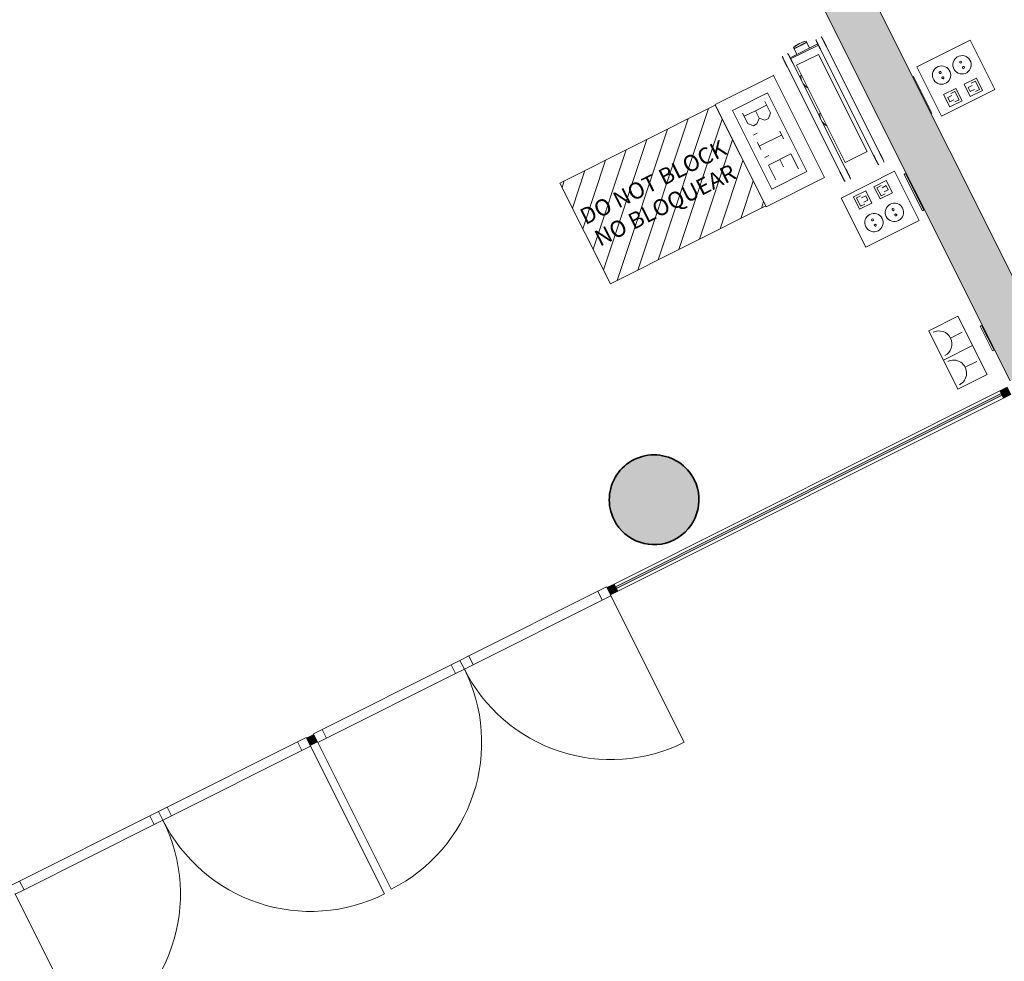
# Model space of a CAD drawing. Units: metres. Extents: x 427259 to 427477, y 4578249 to 4578410.
# Drawn here: x 427440 to 427446, y 4578369 to 4578374 of the extents above; entities that cross this region are included whole.
import ezdxf

# ---------------------------------------------------------------- set-up
doc = ezdxf.new("R2010")
doc.units = ezdxf.units.M
for name, color, linetype, lineweight in [('00-AUX FUST', 251, 'Continuous', 9), ('1-FUST', 4, 'Continuous', 9), ('1-MUR', 3, 'Continuous', 9), ('1-PILARS', 6, 'Continuous', 35), ('10-PCI', 10, 'Continuous', 9), ('4-TRA MURS', 252, 'Continuous', 9), ('4-TRA PILARS', 252, 'Continuous', 9), ('4-TRA ZONA INFLUENCIA', 11, 'Continuous', 9), ('5-SIMB MEP', 1, 'Continuous', 9), ('5-TXT', 1, 'Continuous', 9), ('6-ELEM ELECTR', 190, 'Continuous', 9)]:
    doc.layers.add(name, color=color, linetype=linetype, lineweight=lineweight)
doc.styles.add('Arial', font='arial.ttf', dxfattribs={"height": 0.1})
pattern_1 = [(45, (40.047, -46.01300000000001), (-0.07071067811865477, 0.07071067811865477), [])]

# ---------------------------------------------------------------- blocks, each defined once
blk = doc.blocks.new('CC3-EP-STR_rvt-1-DWG_Acc_ Este_P0_R700')
at = {"layer": '4-TRA PILARS'}
blk.add_hatch(color=256, dxfattribs=at).paths.add_polyline_path([(427443.6283462534, 4578371.07366644), (427443.6797475418, 4578371.099416836), (427443.7246717806, 4578371.135291453), (427443.7611555643, 4578371.179722399), (427443.787604377, 4578371.230767827), (427443.8028622788, 4578371.286196806), (427443.8062624257, 4578371.343586828), (427443.7976562147, 4578371.400429668), (427443.7774197793, 4578371.454241024), (427443.746437549, 4578371.502669081), (427443.7060635949, 4578371.543597302), (427443.658062453, 4578371.575236926), (427443.6045320038, 4578371.596205149), (427443.5478117841, 4578371.605585559), (427443.4903807407, 4578371.60296819), (427443.4347488852, 4578371.58846743), (427443.3833475964, 4578371.562717034), (427443.338423358, 4578371.526842416), (427443.301939574, 4578371.482411471), (427443.2754907612, 4578371.431366043), (427443.2602328595, 4578371.375937063), (427443.2568327129, 4578371.318547043), (427443.2654389234, 4578371.261704204), (427443.2856753592, 4578371.207892846), (427443.3166575897, 4578371.159464789), (427443.3570315434, 4578371.118536568), (427443.4050326853, 4578371.086896946), (427443.4585631348, 4578371.065928721), (427443.5152833542, 4578371.05654831), (427443.5727143979, 4578371.05916568)], flags=0)
at = {"layer": '1-PILARS'}
for radius, start, end in [(0.274999999903301, 26.60940004090066, 206.6094000626285), (0.2749999996920981, 206.6094000837502, 26.60940006202274)]:
    blk.add_arc((427443.5315475691, 4578371.331066935), radius, start, end, dxfattribs=at)
blk = doc.blocks.new('FX-FIRE-EXTI-UNDF-BIE_Extintor_Alarma_Electroiman - FX-FIRE-EXTI-UNDF-BIE_Extintor_Alarma_Electroiman-V112-DWG_Acc_ Este_P0_R700')
at = {"layer": '10-PCI'}
for p, q in [((0.3600000003620982, 0.1549999980032444), (-0.359999999794364, 0.1549999985709787)), ((-0.3999999996453524, 0.1151595893830061), (-0.3999999996453524, -0.07519777931123972)), ((-0.3924999998152256, -0.07503441491872073), (-0.3924999998152256, 0.1152643942594528)), ((-0.359999999794364, 0.1149999987199903), (0.3600000000782311, 0.114999998152256)), ((-0.3411723994642497, 0.09004446801692248), (-0.3411723994642497, -0.05995553199201822)), ((0.3253894641950726, 0.09004446744918823), (-0.3411723994642497, 0.09004446801692248)), ((0.3253894641950726, -0.05995553199201822), (0.3253894641950726, 0.09004446744918823)), ((-0.440000000064075, 0.05809446735531092), (-0.4480000000342727, 0.05809446735531092)), ((-0.440000000064075, -0.02800553189814091), (-0.440000000064075, 0.05809446735531092)), ((-0.4399999997802079, 0.05659446750283242), (-0.4374999996475876, 0.05659446807056666)), ((-0.3999999996453524, 0.05809446735531092), (-0.4374999999314547, 0.05809446792304516)), ((-0.4374999999314547, 0.05809446792304516), (-0.4374999999314547, -0.02800553189814091)), ((-0.4480000000342727, -0.02800553189814091), (-0.440000000064075, -0.02800553189814091)), ((-0.4374999999314547, -0.0265055320456624), (-0.440000000064075, -0.0265055320456624)), ((-0.4374999999314547, -0.02800553189814091), (-0.3999999999292195, -0.02800553246587515)), ((-0.3411723994642497, -0.05995553199201822), (0.3253894641950726, -0.05995553199201822)), ((-0.3999999996453524, -0.1150000015586615), (-0.359999999794364, -0.1150000009909272)), ((-0.359999999794364, -0.07500000113993883), (-0.3924999998152256, -0.07500000170767308)), ((0.3600000000782311, -0.07500000170767308), (-0.359999999794364, -0.07500000113993883)), ((-0.359999999794364, -0.1150000009909272), (0.3600000000782311, -0.1150000015586615)), ((0.3999999999292195, -0.07500000170767308), (0.3600000000782311, -0.07500000170767308)), ((0.3600000000782311, -0.1150000015586615), (0.3999999999292195, -0.1150000015586615))]:
    blk.add_line(p, q, dxfattribs=at)
at = {"layer": '10-PCI', "flags": 128}
for points in [[(-0.359999999794364, 0.1549999985709787), (-0.362399359665066, 0.1549999985709787), (-0.3647948813684285, 0.1549999985709787), (-0.3671827321305871, 0.1549999980032444), (-0.3695590922355652, 0.1549999985709787), (-0.3719201598510146, 0.1549999985709787), (-0.3742621572732925, 0.1549999985709787), (-0.3765813385918736, 0.1549999985709787), (-0.3788739930957556, 0.1549999985709787), (-0.3811364537894726, 0.1549999991387129), (-0.3833651002317667, 0.1549999985709787), (-0.3855563676193356, 0.1549999985709787), (-0.3877067504771054, 0.1549999985709787), (-0.3898128080517054, 0.1549999985709787), (-0.3918711716920137, 0.1549999985709787), (-0.3938785479716957, 0.1549999985709787), (-0.3958317263536155, 0.1549999985709787), (-0.3977275811769068, 0.1549999985709787), (-0.3995630798891187, 0.1549999985709787), (-0.4013352867364884, 0.1549999991387129), (-0.4030413650348783, 0.1549999985709787), (-0.4046785871051252, 0.1549999991387129), (-0.4062443325698376, 0.1549999985709787), (-0.4077360968694091, 0.1549999985709787), (-0.4091514938168228, 0.1549999985709787), (-0.4104882590040565, 0.1549999991387129), (-0.4117442537762225, 0.1549999985709787), (-0.412917468354106, 0.1549999991387129), (-0.4140060260921717, 0.1549999991387129), (-0.4150081866011024, 0.1549999991387129), (-0.4159223448961973, 0.1549999991387129), (-0.4167470399133861, 0.1549999985709787), (-0.4174809513866902, 0.1549999985709787), (-0.4181229058094323, 0.1549999985709787), (-0.4186718758665026, 0.1549999985709787), (-0.4191269838407636, 0.1549999985709787), (-0.4194875004775823, 0.1549999985709787), (-0.4197528503783047, 0.1549999985709787), (-0.4199226083099842, 0.1549999985709787), (-0.4199965026117862, 0.1549999985709787), (-0.4199999995708466, 0.1549999985709787)], [(0.4200000001385808, 0.1549999991387129), (0.4199520064406097, 0.1549999985709787), (0.4198081028424204, 0.1549999985709787), (0.4195685184247792, 0.1549999985709787), (0.4192336369760335, 0.1549999985709787), (0.4188039947211742, 0.1549999980032444), (0.4182802789025009, 0.1549999985709787), (0.4176633266441524, 0.1549999985709787), (0.416954125519842, 0.1549999985709787), (0.4161538095787168, 0.1549999991387129), (0.4152636599130929, 0.1549999991387129), (0.4142851001165808, 0.1549999985709787), (0.4132196954324842, 0.1549999985709787), (0.4120691510505974, 0.1549999985709787), (0.4108353067137301, 0.1549999985709787), (0.4095201375693083, 0.1549999985709787), (0.4081257459372282, 0.1549999985709787), (0.4066543635807932, 0.1549999985709787), (0.4051083440423012, 0.1549999985709787), (0.4034901606559754, 0.1549999985709787), (0.4018024028576911, 0.1549999985709787), (0.4000477696560323, 0.1549999985709787), (0.3982290690645576, 0.1549999985709787), (0.3963492095857859, 0.1549999991387129), (0.3944111996434629, 0.1549999985709787), (0.3924181384988129, 0.1549999991387129), (0.3903732156828046, 0.1549999985709787), (0.3882797019124031, 0.1549999991387129), (0.3861409471035004, 0.1549999991387129), (0.3839603721387684, 0.1549999985709787), (0.3817414657451212, 0.1549999985709787), (0.3794877773970366, 0.1549999980032444), (0.377202912774682, 0.1549999980032444), (0.3748905272349715, 0.1549999985709787), (0.3725543201342225, 0.1549999991387129), (0.3701980288669467, 0.1549999985709787), (0.3678254226207733, 0.1549999985709787), (0.3654402975507081, 0.1549999985709787), (0.363046469398588, 0.1549999985709787), (0.3606477675318718, 0.1549999991387129), (0.3600000003620982, 0.1549999980032444)], [(-0.4199999998547137, 0.114999998152256), (-0.4199520061567426, 0.114999998152256), (-0.4198081022746861, 0.114999998152256), (-0.419568517857045, 0.114999998152256), (-0.4192336369760335, 0.114999998152256), (-0.4188039944373071, 0.1149999987199903), (-0.4182802786186338, 0.1149999987199903), (-0.4176633263602853, 0.114999998152256), (-0.4169541249521077, 0.114999998152256), (-0.4161538092948496, 0.114999998152256), (-0.4152636596292257, 0.1149999975845218), (-0.4142850995488465, 0.1149999987199903), (-0.4132196951486171, 0.114999998152256), (-0.4120691507667303, 0.1149999987199903), (-0.410835306429863, 0.1149999987199903), (-0.4095201370015741, 0.1149999987199903), (-0.408125745369494, 0.1149999987199903), (-0.4066543630130589, 0.1149999987199903), (-0.4051083437584341, 0.1149999987199903), (-0.4034901606559754, 0.114999998152256), (-0.4018024022899568, 0.1149999987199903), (-0.4000477693721652, 0.114999998152256), (-0.3982290684968233, 0.114999998152256), (-0.3963492090180517, 0.114999998152256), (-0.3944111990757287, 0.114999998152256), (-0.3924181379310787, 0.114999998152256), (-0.3903732153989375, 0.1149999987199903), (-0.388279701628536, 0.114999998152256), (-0.3861409468196333, 0.114999998152256), (-0.3839603718549013, 0.114999998152256), (-0.381741465177387, 0.1149999987199903), (-0.3794877771131694, 0.1149999987199903), (-0.3772029124908149, 0.1149999987199903), (-0.3748905269511044, 0.114999998152256), (-0.3725543195664883, 0.1149999987199903), (-0.3701980282992125, 0.114999998152256), (-0.3678254223369062, 0.1149999987199903), (-0.3654402969829738, 0.114999998152256), (-0.3630464691147208, 0.114999998152256), (-0.3606477669641376, 0.114999998152256), (-0.359999999794364, 0.1149999987199903)], [(0.3600000000782311, 0.114999998152256), (0.3623993602328003, 0.1149999987199903), (0.3647948819361627, 0.114999998152256), (0.3671827324144543, 0.1149999987199903), (0.3695590925194323, 0.1149999987199903), (0.3719201601348818, 0.114999998152256), (0.3742621578410268, 0.114999998152256), (0.3765813391596079, 0.114999998152256), (0.3788739936634898, 0.114999998152256), (0.3811364543572068, 0.114999998152256), (0.383365100799501, 0.114999998152256), (0.3855563679032028, 0.114999998152256), (0.3877067507609725, 0.114999998152256), (0.3898128086194396, 0.114999998152256), (0.391871172259748, 0.114999998152256), (0.3938785485394299, 0.114999998152256), (0.3958317266374827, 0.114999998152256), (0.3977275817446411, 0.1149999987199903), (0.399563080456853, 0.1149999987199903), (0.4013352870203555, 0.1149999975845218), (0.4030413656026125, 0.114999998152256), (0.4046785873889923, 0.114999998152256), (0.4062443328537047, 0.114999998152256), (0.4077360974371433, 0.114999998152256), (0.409151494384557, 0.1149999987199903), (0.4104882592879236, 0.1149999975845218), (0.4117442537762225, 0.114999998152256), (0.4129174686379731, 0.114999998152256), (0.4140060266599059, 0.114999998152256), (0.4150081868849695, 0.114999998152256), (0.4159223451800644, 0.114999998152256), (0.4167470404811204, 0.1149999987199903), (0.4174809519544244, 0.1149999987199903), (0.4181229063771665, 0.114999998152256), (0.4186718764342368, 0.114999998152256), (0.4191269841246307, 0.114999998152256), (0.4194875010453165, 0.1149999987199903), (0.4197528506621719, 0.1149999987199903), (0.4199226085938513, 0.114999998152256), (0.4199965031795204, 0.1149999987199903), (0.4200000001385808, 0.114999998152256)], [(-0.2218933707341552, -0.0749798465743661), (-0.2189364101104438, -0.07447468800097705), (-0.2160020157873631, -0.07385168596655131), (-0.2130948823593557, -0.07311183854788542), (-0.2102196601375937, -0.07225632890313864), (-0.2073809489049017, -0.0712865247040987), (-0.2045832905352116, -0.0702039775684476), (-0.2018311604775488, -0.06901042078882456), (-0.1991289606593549, -0.06770776308774948), (-0.1964810155123472, -0.06629808804988861), (-0.193891559766233, -0.06478365014791489), (-0.1913647370293736, -0.06316687303930521), (-0.1889045890018344, -0.06145034445673227), (-0.1869350070744753, -0.05995553199201822)], [(0.03810662943273783, -0.0749798465743661), (0.04106358977258206, -0.07447468800097705), (0.04399798466339708, -0.07385168653428555), (0.0469051175236702, -0.07311183854788542), (0.04978033974543214, -0.07225632776767016), (0.05261905097812414, -0.07128652413636447), (0.05541670934781433, -0.07020397813618183), (0.05816883997321129, -0.0690104213565588), (0.06087103893980384, -0.06770776308774948), (0.0635189846545458, -0.06629808748215438), (0.0661084398329258, -0.06478365014791489), (0.06863526285365225, -0.06316687303930521), (0.07109541088119149, -0.06145034445673227), (0.07306499309241772, -0.05995553199201822)], [(-0.359999999794364, -0.07500000113993883), (-0.362399359665066, -0.07500000170767308), (-0.3647948813684285, -0.07500000113993883), (-0.3671827321305871, -0.07500000170767308), (-0.3695590922355652, -0.07500000170767308), (-0.3719201598510146, -0.07500000113993883), (-0.3742621572732925, -0.07500000170767308), (-0.3765813385918736, -0.07500000113993883), (-0.3788739933796227, -0.07500000170767308), (-0.3811364537894726, -0.07500000170767308), (-0.3833651002317667, -0.07500000170767308), (-0.3855563673354686, -0.07500000170767308), (-0.3877067501932383, -0.07500000113993883), (-0.3898128080517054, -0.07500000170767308), (-0.3918711716920137, -0.07500000170767308), (-0.3938785482555628, -0.07500000170767308), (-0.3958317260697484, -0.07500000113993883), (-0.3977275811769068, -0.07500000227540732), (-0.3995630801729858, -0.07500000113993883), (-0.4013352864526212, -0.07500000113993883), (-0.4030413653187454, -0.07500000170767308), (-0.4046785868212581, -0.07500000170767308), (-0.4062443322859705, -0.07500000170767308), (-0.4077360968694091, -0.07500000170767308), (-0.4091514938168228, -0.07500000170767308), (-0.4104882587201893, -0.07500000113993883), (-0.4117442534923554, -0.07500000113993883), (-0.4129174680702388, -0.07500000113993883), (-0.4140060263760388, -0.07500000170767308), (-0.4150081863172352, -0.07500000170767308), (-0.4159223446123302, -0.07500000170767308), (-0.4167470399133861, -0.07500000170767308), (-0.4174809513866902, -0.07500000170767308), (-0.4181229058094323, -0.07500000113993883), (-0.4186718758665026, -0.07500000113993883), (-0.4191269835568965, -0.07500000170767308), (-0.4194875007614494, -0.07500000227540732), (-0.4197528500944376, -0.07500000170767308), (-0.4199226083099842, -0.07500000170767308), (-0.4199965028956533, -0.07500000227540732), (-0.4199999995708466, -0.07500000170767308)], [(-0.4199999995708466, -0.1150000009909272), (-0.4199520058728755, -0.1150000015586615), (-0.4198081022746861, -0.1150000015586615), (-0.419568517857045, -0.1150000009909272), (-0.4192336366921663, -0.1150000009909272), (-0.41880399415344, -0.1150000009909272), (-0.4182802783347667, -0.1150000015586615), (-0.4176633260764182, -0.1150000015586615), (-0.4169541249521077, -0.1150000015586615), (-0.4161538090109825, -0.1150000015586615), (-0.4152636593453586, -0.1150000015586615), (-0.4142850995488465, -0.1150000015586615), (-0.4132196951486171, -0.1150000015586615), (-0.4120691504828632, -0.1150000009909272), (-0.410835306429863, -0.1150000015586615), (-0.4095201370015741, -0.1150000015586615), (-0.408125745369494, -0.1150000009909272), (-0.4066543630130589, -0.1150000009909272), (-0.405108343474567, -0.1150000009909272), (-0.4034901603721082, -0.1150000015586615), (-0.4018024022899568, -0.1150000009909272), (-0.4000477693721652, -0.1150000015586615), (-0.3982290684968233, -0.1150000015586615), (-0.3963492090180517, -0.1150000015586615), (-0.3944111990757287, -0.1150000015586615), (-0.3924181379310787, -0.1150000015586615), (-0.3903732153989375, -0.1150000015586615), (-0.388279701628536, -0.1150000015586615), (-0.3861409465357661, -0.1150000015586615), (-0.3839603718549013, -0.1150000009909272), (-0.381741465177387, -0.1150000009909272), (-0.3794877768293023, -0.1150000009909272), (-0.3772029122069478, -0.1150000009909272), (-0.3748905269511044, -0.1150000015586615), (-0.3725543195664883, -0.1150000009909272), (-0.3701980282992125, -0.1150000009909272), (-0.3678254220530391, -0.1150000015586615), (-0.3654402969829738, -0.1150000015586615), (-0.3630464688308537, -0.1150000009909272), (-0.3606477669641376, -0.1150000009909272), (-0.359999999794364, -0.1150000009909272)], [(-0.2784786846578121, -0.06048323529213667), (-0.2760561720170081, -0.06225248140543699), (-0.2735648460119963, -0.06392343796044589), (-0.271008692137152, -0.06549343092888595), (-0.2683918003499508, -0.06695994922220708), (-0.2657183565549552, -0.06832064696252346), (-0.2629926377780736, -0.06957334688901902), (-0.2602190045021475, -0.07071604489982128), (-0.2574018944218755, -0.07174691402614117), (-0.2545458139277995, -0.07266430329680443), (-0.2516553318612277, -0.07346674625426532), (-0.2487350727014244, -0.07415295925140382), (-0.2457897091850638, -0.07472184315472842), (-0.2439591188192368, -0.07500000170767308)], [(-0.01847868477478623, -0.06048323585987091), (-0.01605617185011506, -0.06225248197317124), (-0.01356484612897038, -0.06392343739271164), (-0.01100869225412607, -0.06549343092888595), (-0.008391800466924906, -0.06695994922220708), (-0.005718356388062239, -0.06832064753025771), (-0.002992637611180544, -0.06957334688901902), (-0.0002190049029886723, -0.07071604546755553), (0.002598105461150408, -0.07174691402614117), (0.005454186239093542, -0.07266430329680443), (0.008344668021798134, -0.07346674682199955), (0.0112649268977344, -0.07415295925140382), (0.01421029126569629, -0.07472184372246266), (0.01604088134765625, -0.07500000170767308)], [(0.4200000004224479, -0.07500000170767308), (0.4199520067244769, -0.07500000113993883), (0.4198081025585532, -0.07500000170767308), (0.4195685184247792, -0.07500000170767308), (0.4192336369760335, -0.07500000170767308), (0.4188039950050414, -0.07500000170767308), (0.4182802789025009, -0.07500000227540732), (0.4176633269280196, -0.07500000113993883), (0.416954125519842, -0.07500000170767308), (0.4161538098625839, -0.07500000170767308), (0.4152636599130929, -0.07500000113993883), (0.4142851001165808, -0.07500000227540732), (0.4132196957163513, -0.07500000170767308), (0.4120691510505974, -0.07500000170767308), (0.4108353069975972, -0.07500000170767308), (0.4095201372854412, -0.07500000170767308), (0.4081257456533611, -0.07500000227540732), (0.4066543635807932, -0.07500000170767308), (0.4051083443261683, -0.07500000170767308), (0.4034901609398425, -0.07500000113993883), (0.4018024025738239, -0.07500000170767308), (0.4000477699398995, -0.07500000113993883), (0.3982290687806905, -0.07500000113993883), (0.3963492095857859, -0.07500000170767308), (0.3944111993595958, -0.07500000170767308), (0.3924181384988129, -0.07500000170767308), (0.3903732159666717, -0.07500000170767308), (0.3882797021962702, -0.07500000170767308), (0.3861409471035004, -0.07500000170767308), (0.3839603721387684, -0.07500000170767308), (0.3817414657451212, -0.07500000170767308), (0.3794877773970366, -0.07500000170767308), (0.3772029130585492, -0.07500000227540732), (0.3748905272349715, -0.07500000170767308), (0.3725543201342225, -0.07500000170767308), (0.3701980288669467, -0.07500000170767308), (0.3678254229046404, -0.07500000113993883), (0.3654402975507081, -0.07500000113993883), (0.3630464696824551, -0.07500000170767308), (0.3606477672480047, -0.07500000170767308), (0.3600000000782311, -0.07500000170767308)], [(0.3600000000782311, -0.1150000015586615), (0.3623993602328003, -0.1150000009909272), (0.3647948819361627, -0.1150000015586615), (0.3671827324144543, -0.1150000009909272), (0.3695590925194323, -0.1150000009909272), (0.3719201601348818, -0.1150000015586615), (0.3742621578410268, -0.1150000015586615), (0.3765813391596079, -0.1150000015586615), (0.3788739936634898, -0.1150000015586615), (0.3811364543572068, -0.1150000015586615), (0.3833651005156338, -0.1150000009909272), (0.3855563681870699, -0.1150000009909272), (0.3877067510448396, -0.1150000015586615), (0.3898128086194396, -0.1150000015586615), (0.391871172259748, -0.1150000015586615), (0.3938785485394299, -0.1150000009909272), (0.3958317266374827, -0.1150000015586615), (0.3977275817446411, -0.1150000015586615), (0.399563080456853, -0.1150000015586615), (0.4013352870203555, -0.1150000009909272), (0.4030413656026125, -0.1150000015586615), (0.4046785876728595, -0.1150000021263957), (0.4062443328537047, -0.1150000015586615), (0.4077360974371433, -0.1150000015586615), (0.409151494384557, -0.1150000009909272), (0.4104882595717907, -0.1150000009909272), (0.4117442540600896, -0.1150000015586615), (0.4129174686379731, -0.1150000015586615), (0.4140060266599059, -0.1150000015586615), (0.4150081868849695, -0.1150000015586615), (0.4159223454639316, -0.1150000009909272), (0.4167470401972532, -0.1150000009909272), (0.4174809516705573, -0.1150000015586615), (0.4181229063771665, -0.1150000015586615), (0.4186718764342368, -0.1150000009909272), (0.4191269844084978, -0.1150000015586615), (0.4194875010453165, -0.1150000015586615), (0.4197528506621719, -0.1150000009909272), (0.4199226088777185, -0.1150000009909272), (0.4199965031795204, -0.1150000015586615), (0.4200000001385808, -0.1150000009909272)]]:
    blk.add_lwpolyline(points, dxfattribs=at)
at = {"layer": '10-PCI'}
blk.add_arc((-0.23464970908463, 0.01504446801245213), 0.2176502909522072, 171.2659003795918, 180.000000293235, dxfattribs=at)
for centre, major_axis, ratio, start_param, end_param in [((-0.4199999998547137, 0.1349999980777502), (0.002610522824975395, 0.01982889786829206), 0.9999999799275635, 0.04328987231438897, 0.6544984285083871), ((0.4200000001385808, 0.1349999986454845), (-0.0198628859914353, 0.002337900353342318), 0.9999999682626922, 4.305953066918551, 5.058873666899164), ((-0.4199999998547137, 0.1349999980777502), (-0.01776332062253072, 0.009190454529992181), 0.9999999682626908, 1.524655265253891, 2.200487279472157), ((0.4200000001385808, 0.1349999986454845), (-0.01217522879300927, 0.01586706709670727), 0.9999999799275624, 2.333990815457073, 3.01069296153754), ((-0.23464970908463, 0.01504446801245213), (0.168436181564983, 0.1378437593057223), 0.99999999739153, 2.256640837452772, 2.654855462198547), ((-0.23464970908463, 0.01504446801245213), (0.1339446463347639, 0.1715531433489914), 0.9999999946225014, 2.23370515965611, 2.386143952614268), ((-0.4200000001385808, -0.09500000163316727), (0.01931851738995338, 0.0051763795176497), 0.9999999858066448, 1.221387253870107, 1.832595780832176), ((-0.4200000001385808, -0.09500000163316727), (0.01994209023795463, 0.001520862651763987), 0.9999999858066435, 4.112673605190354, 4.788505593814991), ((0.4199999998547137, -0.09500000106543303), (-0.01923191564122662, 0.005489394600432568), 0.9999999397826925, 4.46682840026082, 5.219748967938243), ((0.4199999998547137, -0.09500000106543303), (-0.005176381331147926, 0.01931851751147607), 0.9999999432265797, 2.726689877859172, 3.403392049746402)]:
    blk.add_ellipse(centre, major_axis=major_axis, ratio=ratio, start_param=start_param, end_param=end_param, dxfattribs=at)
blk = doc.blocks.new('EI-ELEC-EQPM-UNDF-TomasFuerzaDatos - IE20FUE_TomaMonofasica_2F_Pared-V107-DWG_Acc_ Este_P0_R700')
at = {"layer": '6-ELEM ELECTR'}
for p, q in [((0.08499999996721745, 0.004999998562037945), (-0.08499999968335033, 0.004999997994303704)), ((-0.08499999968335033, 0.004999997994303704), (-0.08499999968335033, -0.005000001400709152)), ((0.08499999996721745, -0.005000000832974911), (0.08499999996721745, 0.004999998562037945)), ((-0.08499999968335033, -0.005000001400709152), (0.08499999996721745, -0.005000000832974911))]:
    blk.add_line(p, q, dxfattribs=at)
blk = doc.blocks.new('EI-ELEC-EQPM-UNDF-TomasFuerzaDatos - IE20FUE_Puesto_2F_2D_Pared-V124-DWG_Acc_ Este_P0_R700')
at = {"layer": '6-ELEM ELECTR'}
for p, q in [((0.125000000102073, 0.004999997994303704), (-0.1249999995343387, 0.004999998562037945)), ((-0.1249999995343387, 0.004999998562037945), (-0.1249999998182058, -0.005000000832974911)), ((0.125000000102073, -0.005000001400709152), (0.125000000102073, 0.004999997994303704)), ((-0.1249999998182058, -0.005000000832974911), (0.125000000102073, -0.005000001400709152))]:
    blk.add_line(p, q, dxfattribs=at)
blk = doc.blocks.new('EI-ELEC-EQPM-UNDF-TomasFuerzaDatos - IE20FUE_Puesto_2F_2D_Pared-V127-DWG_Acc_ Este_P0_R700')
at = {"layer": '6-ELEM ELECTR'}
for p, q in [((-0.1249999995343387, 0.001236267426609993), (-0.1249999998182058, -0.005000000832974911)), ((0.125000000102073, -0.005000001400709152), (0.125000000102073, 0.001236267426609993)), ((-0.1249999998182058, -0.005000000832974911), (0.125000000102073, -0.005000001400709152))]:
    blk.add_line(p, q, dxfattribs=at)
blk = doc.blocks.new('FA-FIRE-EXTI-UNDF-ZonaInfluenciaBIEs_Virtual - FA-FIRE-EXTI-UNDF-ZonaInfluenciaBIEs_Virtual-5060060-DWG_Acc_ Este_P0_R700')
at = {"layer": '4-TRA ZONA INFLUENCIA'}
h = blk.add_hatch(dxfattribs=at)
h.set_pattern_fill('FP_39', color=256, style=0, pattern_type=2)
h.set_pattern_definition(pattern_1)
h.paths.add_polyline_path([(-0.5328521163024008, -0.3454779716178775), (0.5328521163024008, -0.3454779716178775), (0.5328521168701351, 0.3454779687792063), (-0.5328521163024008, 0.3454779687792063)], flags=0)
h = blk.add_hatch(dxfattribs=at)
h.set_pattern_fill('FP_39', color=256, style=0, pattern_type=2)
h.set_pattern_definition(pattern_1)
h.paths.add_polyline_path([(-0.5328521163024008, -0.3454779716178775), (0.5328521163024008, -0.3454779716178775), (0.5328521168701351, 0.3454779687792063), (-0.5328521163024008, 0.3454779687792063)], flags=0)
for p, q in [((0.5328521168701351, 0.3454779687792063), (-0.5328521163024008, 0.3454779687792063)), ((-0.5328521163024008, 0.3454779687792063), (-0.5328521163024008, -0.3454779716178775)), ((0.5328521163024008, -0.3454779716178775), (0.5328521168701351, 0.3454779687792063)), ((-0.5328521163024008, -0.3454779716178775), (0.5328521163024008, -0.3454779716178775))]:
    blk.add_line(p, q, dxfattribs=at)
blk = doc.blocks.new('CC3-EP-MEP_rvt-1-DWG_Acc_ Este_P0_R700')
at = {"layer": '5-SIMB MEP'}
for p, q in [((427445.4702753128, 4578374.147889641), (427445.1433833578, 4578373.984127265)), ((427445.4702753128, 4578374.147889641), (427445.1433833662, 4578373.984127269)), ((427445.6214405838, 4578373.846143229), (427445.4702753128, 4578374.147889641)), ((427445.6214405792, 4578373.846143227), (427445.4702753128, 4578374.147889641)), ((427445.1433833578, 4578373.984127265), (427445.2945486288, 4578373.682380854)), ((427445.1433833662, 4578373.984127269), (427445.2945486318, 4578373.682380857)), ((427443.9052869821, 4578373.75324362), (427444.2629192881, 4578373.932405931)), ((427444.2629192881, 4578373.932405931), (427444.5764533321, 4578373.306549395)), ((427445.5081883175, 4578373.9152326), (427445.4327517148, 4578373.877441283)), ((427445.5459796341, 4578373.839795996), (427445.5081883175, 4578373.9152326)), ((427445.3070240426, 4578373.814455756), (427445.3824606454, 4578373.852247073)), ((427445.3824606454, 4578373.852247073), (427445.4202519623, 4578373.776810469)), ((427445.4327517148, 4578373.877441283), (427445.4705430313, 4578373.80200468)), ((427445.4579215869, 4578373.858594302), (427445.4830671218, 4578373.871191408)), ((427445.4705186923, 4578373.833448767), (427445.4579215869, 4578373.858594302)), ((427445.4767685688, 4578373.883764175), (427445.5019141035, 4578373.89636128)), ((427445.5019141035, 4578373.89636128), (427445.5271083139, 4578373.846070212)), ((427444.0126459056, 4578373.71754962), (427444.2272252892, 4578373.825047007)), ((427444.2272252892, 4578373.825047007), (427444.469094409, 4578373.342243394)), ((427445.2945486288, 4578373.682380854), (427445.6214405838, 4578373.846143229)), ((427445.2945486318, 4578373.682380857), (427445.6214405792, 4578373.846143227)), ((427445.3448153588, 4578373.739019154), (427445.3070240426, 4578373.814455756)), ((427445.3321939151, 4578373.795608774), (427445.3573394495, 4578373.80820588)), ((427445.344791021, 4578373.770463239), (427445.3321939151, 4578373.795608774)), ((427445.3510408967, 4578373.820778647), (427445.3761864312, 4578373.833375753)), ((427445.3761864312, 4578373.833375753), (427445.4013806424, 4578373.783084683)), ((427445.4956642272, 4578373.846045872), (427445.4705186923, 4578373.833448767)), ((427445.4705430313, 4578373.80200468), (427445.5459796341, 4578373.839795996)), ((427445.5271083139, 4578373.846070212), (427445.5019627798, 4578373.833473105)), ((427444.2188210265, 4578373.127387084), (427443.9052869821, 4578373.75324362)), ((427444.1528521763, 4578373.715790345), (427444.2213864265, 4578373.750123805)), ((427444.2103867672, 4578373.77208062), (427444.2447607028, 4578373.703465575)), ((427445.3699365552, 4578373.783060345), (427445.344791021, 4578373.770463239)), ((427445.4202519623, 4578373.776810469), (427445.3448153588, 4578373.739019154)), ((427445.4013806424, 4578373.783084683), (427445.3762351079, 4578373.770487578)), ((427444.2545150256, 4578373.234746007), (427444.0126459056, 4578373.71754962)), ((427444.0746124306, 4578373.700628621), (427444.1062364511, 4578373.637502781)), ((427444.1528521763, 4578373.715790345), (427444.0842371323, 4578373.68141641)), ((427444.1762264523, 4578373.669132115), (427444.1528521763, 4578373.715790345)), ((427444.1622530368, 4578373.634470552), (427444.176284925, 4578373.668530324)), ((427444.2111820712, 4578373.657510297), (427444.1762264523, 4578373.669132115)), ((427444.2331388851, 4578373.668509957), (427444.2111820712, 4578373.657510297)), ((427444.2447607028, 4578373.703465575), (427444.2331388851, 4578373.668509957)), ((427444.1062364511, 4578373.637502781), (427444.1402962226, 4578373.623470894)), ((427444.1402962226, 4578373.623470894), (427444.1622530368, 4578373.634470552)), ((427444.1420630495, 4578373.565988025), (427444.1640198636, 4578373.576987684)), ((427444.3134883359, 4578373.566275884), (427444.1763390419, 4578373.497568489)), ((427444.3018011979, 4578373.589605), (427444.3251754742, 4578373.54294677)), ((427444.1646519037, 4578373.520897604), (427444.1866512226, 4578373.476983976)), ((427444.2107129776, 4578373.428953445), (427444.2354143932, 4578373.441328062)), ((427444.3708664801, 4578373.450910338), (427444.2336363926, 4578373.382162467)), ((427444.416240075, 4578373.36033848), (427444.3708664801, 4578373.450910338)), ((427444.2336363926, 4578373.382162467), (427444.2790099875, 4578373.291590609)), ((427444.3247167701, 4578373.37165786), (427444.3022375466, 4578373.416529445)), ((427444.5764533321, 4578373.306549395), (427444.2188210265, 4578373.127387084)), ((427444.469094409, 4578373.342243394), (427444.2545150256, 4578373.234746007)), ((427445.0053314501, 4578373.344326561), (427444.6784394951, 4578373.180564187)), ((427445.0053314468, 4578373.34432656), (427444.6784394995, 4578373.180564189)), ((427445.1564967202, 4578373.042580152), (427445.0053314501, 4578373.344326561)), ((427445.1564967124, 4578373.042580147), (427445.0053314468, 4578373.34432656)), ((427444.8796281166, 4578373.249896947), (427444.9550647195, 4578373.287688263)), ((427444.9174194327, 4578373.174460344), (427444.8796281166, 4578373.249896947)), ((427444.8984994362, 4578373.243622733), (427444.9236449706, 4578373.256219839)), ((427444.9299435234, 4578373.243647071), (427444.9550890579, 4578373.256244176)), ((427444.9550647195, 4578373.287688263), (427444.9928560362, 4578373.21225166)), ((427444.9550890579, 4578373.256244176), (427444.9676861633, 4578373.231098642)), ((427444.8293370475, 4578373.224702736), (427444.7539004442, 4578373.186911419)), ((427444.7539004442, 4578373.186911419), (427444.7916917612, 4578373.111474816)), ((427444.7727717642, 4578373.180637205), (427444.7979172986, 4578373.19323431)), ((427444.8042158516, 4578373.180661543), (427444.8293613862, 4578373.193258649)), ((427444.8671283638, 4578373.149266134), (427444.8293370475, 4578373.224702736)), ((427444.8293613862, 4578373.193258649), (427444.8419584914, 4578373.168113114)), ((427444.9236936477, 4578373.193331663), (427444.8984994362, 4578373.243622733)), ((427444.9928560362, 4578373.21225166), (427444.9174194327, 4578373.174460344)), ((427444.9488391819, 4578373.20592877), (427444.9236936477, 4578373.193331663)), ((427444.9676861633, 4578373.231098642), (427444.9425406289, 4578373.218501537)), ((427444.6784394951, 4578373.180564187), (427444.8296047655, 4578372.878817775)), ((427444.6784394995, 4578373.180564189), (427444.8296047655, 4578372.878817775)), ((427444.7979659751, 4578373.130346137), (427444.7727717642, 4578373.180637205)), ((427444.7916917612, 4578373.111474816), (427444.8671283638, 4578373.149266134)), ((427444.8231115095, 4578373.142943243), (427444.7979659751, 4578373.130346137)), ((427444.8419584914, 4578373.168113114), (427444.8168129571, 4578373.155516009)), ((427444.8296047655, 4578372.878817775), (427445.1564967202, 4578373.042580152)), ((427444.8296047655, 4578372.878817775), (427445.1564967124, 4578373.042580147)), ((427445.3945346633, 4578372.455793453), (427445.2157185104, 4578372.366212297)), ((427445.2157185104, 4578372.366212297), (427445.3945346633, 4578372.455793453)), ((427445.5736969744, 4578372.098161147), (427445.3945346633, 4578372.455793453)), ((427445.2157185104, 4578372.366212297), (427445.3948808213, 4578372.008579991)), ((427445.4214436256, 4578372.357427261), (427445.3499171644, 4578372.321594799)), ((427445.3052996655, 4578372.187396144), (427445.4841158187, 4578372.2769773)), ((427445.3052996655, 4578372.187396144), (427445.4841158187, 4578372.2769773)), ((427445.5110247814, 4578372.178611109), (427445.4394983199, 4578372.142778646)), ((427445.3948808213, 4578372.008579991), (427445.5736969744, 4578372.098161147)), ((427445.3948808213, 4578372.008579991), (427445.5736969744, 4578372.098161147))]:
    blk.add_line(p, q, dxfattribs=at)
for centre, major_axis, ratio in [((427445.4200815972, 4578373.996919082), (0.05568049733937436, 0.00797634701934224), 0.999999988430328), ((427445.2943539257, 4578373.933933554), (0.0226294399639945, 0.05149609964478385), 0.9999999924663753), ((427445.4119162849, 4578374.013218155), (0.000111345326914065, 0.006375597764356685), 0.9999997712438181), ((427445.4282469101, 4578373.980620009), (-0.001467437055573598, 0.006205422514488297), 0.9999998174326811), ((427445.2861886132, 4578373.950232627), (0.002799337724713989, 0.00572925280663633), 0.9999999534542778), ((427445.3025192378, 4578373.917634481), (0.003350261189283487, 0.005425530962721595), 0.9999998995879698), ((427445.0055261533, 4578373.092773862), (-0.04315845633493104, 0.03607336393847175), 0.9999999816628913), ((427444.8797984813, 4578373.029788336), (0.05610585199629038, 0.004009144169067339), 0.9999999934552053), ((427444.9973608405, 4578373.109072936), (-0.000950610444959357, 0.006305312725959938), 0.9999999444743098), ((427445.0136914654, 4578373.07647479), (0.003179329671766722, 0.005527431574105667), 0.9999998536611561), ((427444.8716331688, 4578373.046087408), (-0.005068999469306524, 0.00386857537886978), 0.9999999534542788), ((427444.8879637941, 4578373.013489261), (-0.006250884615673851, 0.00125979235916483), 0.9999999158406194)]:
    blk.add_ellipse(centre, major_axis=major_axis, ratio=ratio, dxfattribs=at)
for centre, major_axis, ratio, start_param, end_param in [((427445.2783907023, 4578372.285762338), (-0.0799422507130022, 0.003039183464182321), 0.9999999872722727, 2.07321689192743, 5.21480953379762), ((427445.367971858, 4578372.106946186), (-0.04333688789715274, 0.06724518081954922), 0.9999999803414454, 3.033542848320696, 6.175135512999712)]:
    blk.add_ellipse(centre, major_axis=major_axis, ratio=ratio, start_param=start_param, end_param=end_param, dxfattribs=at)
for name, p, rotation in [('FX-FIRE-EXTI-UNDF-BIE_Extintor_Alarma_Electroiman - FX-FIRE-EXTI-UNDF-BIE_Extintor_Alarma_Electroiman-V112-DWG_Acc_ Este_P0_R700', (427444.6119136745, 4578373.715777406), 296.6093999999989), ('EI-ELEC-EQPM-UNDF-TomasFuerzaDatos - IE20FUE_Puesto_2F_2D_Pared-V127-DWG_Acc_ Este_P0_R700', (427445.1742619604, 4578373.810858774), 116.6093999999991), ('FA-FIRE-EXTI-UNDF-ZonaInfluenciaBIEs_Virtual - FA-FIRE-EXTI-UNDF-ZonaInfluenciaBIEs_Virtual-5060060-DWG_Acc_ Este_P0_R700', (427443.5851650568, 4578373.201811732), 26.60939999999992), ('EI-ELEC-EQPM-UNDF-TomasFuerzaDatos - IE20FUE_Puesto_2F_2D_Pared-V124-DWG_Acc_ Este_P0_R700', (427445.1256181175, 4578373.215848642), 296.6093999999993), ('EI-ELEC-EQPM-UNDF-TomasFuerzaDatos - IE20FUE_TomaMonofasica_2F_Pared-V107-DWG_Acc_ Este_P0_R700', (427445.5735238951, 4578372.321767878), 296.6093999999993)]:
    blk.add_blockref(name, p, dxfattribs=dict(rotation=rotation))
blk = doc.blocks.new('System Panel - A-WALL-CURTAIN-PANEL-GLASS-8399901-DWG_Acc_ Este_P0_R700')
at = {"layer": '00-AUX FUST'}
blk.add_hatch(color=256, dxfattribs=at).paths.add_polyline_path([(-1.322499999473244, 0.005999998842179776), (-1.322499999757111, -0.006000001113116741), (1.322500000040978, -0.006000001680850983), (1.322500000324845, 0.005999998274445534), (0.02603279904574156, 0.005999998842179776)], flags=0)
at = {"layer": '1-FUST'}
for p, q in [((1.322500000324845, 0.005999998274445534), (-1.322499999473244, 0.005999998842179776)), ((-1.322499999473244, 0.005999998842179776), (-1.322499999757111, -0.006000001113116741)), ((1.322500000040978, -0.006000001680850983), (1.322500000324845, 0.005999998274445534)), ((-1.322499999757111, -0.006000001113116741), (1.322500000040978, -0.006000001680850983))]:
    blk.add_line(p, q, dxfattribs=at)
blk = doc.blocks.new('A-DOOR-CURTAINWALL-DOUBLE - A-DOOR-COURTAINWALL-DOUBLE-8742143-DWG_Acc_ Este_P0_R700')
at = {"layer": '1-FUST'}
for p, q in [((-1.012499999776483, 0.02999999875277281), (-1.012499999776483, 1.042499998529255)), ((1.01250000006035, 0.02999999875277281), (1.012499999776483, 1.04249999909699)), ((-0.9525, 0.02999999875277281), (-1.012499999776483, 0.02999999875277281)), ((-1.012499999776483, 0.02999999875277281), (-1.012499999776483, 0.02499999848753214)), ((-0.9524999994322658, -0.03000000159144402), (-0.9525, 0.02999999875277281)), ((-0.06000000006034971, 0.02999999818503857), (-0.9525, 0.02999999875277281)), ((-0.06000000006034971, 0.02999999818503857), (-0.05999999949261547, -0.03000000159144402)), ((0, 0.02999999875277281), (-0.06000000006034971, 0.02999999818503857)), ((0, 0.02999999875277281), (2.838671207427979e-10, -0.03000000159144402)), ((0.06000000006034971, 0.02999999875277281), (0, 0.02999999875277281)), ((2.838671207427979e-10, -0.03000000159144402), (0, 0.02999999875277281)), ((0.06000000034421683, -0.03000000159144402), (0.06000000006034971, 0.02999999875277281)), ((0.9525, 0.02999999875277281), (0.06000000006034971, 0.02999999875277281)), ((1.01250000006035, 0.02999999875277281), (0.9525, 0.02999999875277281)), ((0.9525, 0.02999999875277281), (0.9525000002838672, -0.03000000159144402)), ((1.012500000344217, 0.02499999848753214), (1.01250000006035, 0.02999999875277281)), ((-1.012499999776483, -0.02500000132620335), (-1.012499999492616, -0.03000000159144402)), ((-1.012499999492616, -0.03000000159144402), (-0.9524999994322658, -0.03000000159144402)), ((-0.9524999994322658, -0.03000000159144402), (-0.05999999949261547, -0.03000000159144402)), ((-0.05999999949261547, -0.03000000159144402), (2.838671207427979e-10, -0.03000000159144402)), ((2.838671207427979e-10, -0.03000000159144402), (0.06000000034421683, -0.03000000159144402)), ((0.06000000034421683, -0.03000000159144402), (0.9525000002838672, -0.03000000159144402)), ((0.9525000002838672, -0.03000000159144402), (1.012500000344217, -0.03000000159144402)), ((1.012500000344217, -0.03000000159144402), (1.012500000344217, -0.02500000132620335))]:
    blk.add_line(p, q, dxfattribs=at)
for centre, radius, start, end in [((-1.012499999776483, 0.02999999875277281), 1.012499999776483, 0, 90), ((1.01250000006035, 0.02999999875277281), 1.012500000001559, 90.00000000803179, 180.0000000080318)]:
    blk.add_arc(centre, radius, start, end, dxfattribs=at)
blk = doc.blocks.new('Rectangular Mullion - 50mm x 50mm-8399892-DWG_Acc_ Este_P0_R700')
at = {"layer": '00-AUX FUST'}
blk.add_hatch(color=256, dxfattribs=at).paths.add_polyline_path([(-0.02499999990686774, -0.02500000132620335), (-0.02499999962300062, 0.02499999848753214), (0.02500000019073486, 0.02499999848753214), (0.02499999990686774, -0.02500000132620335)], flags=0)
at = {"layer": '1-FUST'}
for p, q in [((-0.02499999962300062, 0.02499999848753214), (0.02500000019073486, 0.02499999848753214)), ((-0.02499999990686774, -0.02500000132620335), (-0.02499999962300062, 0.02499999848753214)), ((0.02500000019073486, 0.02499999848753214), (0.02499999990686774, -0.02500000132620335)), ((0.02499999990686774, -0.02500000132620335), (-0.02499999990686774, -0.02500000132620335))]:
    blk.add_line(p, q, dxfattribs=at)
blk = doc.blocks.new('Rectangular Mullion - 50mm x 50mm-8399894-DWG_Acc_ Este_P0_R700')
at = {"layer": '00-AUX FUST'}
for p, q in [((427443.2864341118, 4578370.814398075), (427445.651277735, 4578371.999108857)), ((427443.3088294004, 4578370.769694038), (427445.6736730238, 4578371.95440482))]:
    blk.add_line(p, q, dxfattribs=at)
blk = doc.blocks.new('Rectangular Mullion - 50mm x 50mm-8399908-DWG_Acc_ Este_P0_R700')
at = {"layer": '00-AUX FUST'}
blk.add_hatch(color=256, dxfattribs=at).paths.add_polyline_path([(2.838671207427979e-10, -0.02500000132620335), (2.838671207427979e-10, 0.02499999848753214), (-0.04999999981373549, 0.02499999848753214), (-0.04999999981373549, -0.02500000189393759)], flags=0)
at = {"layer": '1-FUST'}
for p, q in [((2.838671207427979e-10, 0.02499999848753214), (-0.04999999981373549, 0.02499999848753214)), ((-0.04999999981373549, 0.02499999848753214), (-0.04999999981373549, -0.02500000189393759)), ((2.838671207427979e-10, -0.02500000132620335), (2.838671207427979e-10, 0.02499999848753214)), ((-0.04999999981373549, -0.02500000189393759), (2.838671207427979e-10, -0.02500000132620335))]:
    blk.add_line(p, q, dxfattribs=at)
blk = doc.blocks.new('A-DOOR-CURTAINWALL-DOUBLE - A-DOOR-COURTAINWALL-DOUBLE-8742144-DWG_Acc_ Este_P0_R700')
at = {"layer": '1-FUST'}
for p, q in [((-1.005000000230223, 0.02999999875277281), (-1.004999999946356, 1.034999998699129)), ((1.004999999946356, 0.02999999875277281), (1.005000000230223, 1.034999998699129)), ((-0.9450000001698733, 0.02999999875277281), (-1.005000000230223, 0.02999999875277281)), ((-1.005000000230223, 0.02999999875277281), (-1.004999999946356, 0.02499999848753214)), ((-0.9449999996021391, -0.03000000159144402), (-0.9450000001698733, 0.02999999875277281)), ((-0.06000000006034971, 0.02999999818503857), (-0.9450000001698733, 0.02999999875277281)), ((-0.06000000006034971, 0.02999999818503857), (-0.05999999949261547, -0.03000000159144402)), ((0, 0.02999999875277281), (-0.06000000006034971, 0.02999999818503857)), ((0, 0.02999999875277281), (2.838671207427979e-10, -0.03000000159144402)), ((0.06000000006034971, 0.02999999875277281), (0, 0.02999999875277281)), ((2.838671207427979e-10, -0.03000000159144402), (0, 0.02999999875277281)), ((0.06000000034421683, -0.03000000159144402), (0.06000000006034971, 0.02999999875277281)), ((0.9450000001698733, 0.02999999818503857), (0.06000000006034971, 0.02999999875277281)), ((1.004999999946356, 0.02999999875277281), (0.9450000001698733, 0.02999999818503857)), ((0.9450000001698733, 0.02999999818503857), (0.9450000004537404, -0.03000000159144402)), ((1.00500000051409, 0.02499999848753214), (1.004999999946356, 0.02999999875277281)), ((-1.004999999946356, -0.02500000132620335), (-1.004999999662489, -0.03000000159144402)), ((-1.004999999662489, -0.03000000159144402), (-0.9449999996021391, -0.03000000159144402)), ((-0.9449999996021391, -0.03000000159144402), (-0.05999999949261547, -0.03000000159144402)), ((-0.05999999949261547, -0.03000000159144402), (2.838671207427979e-10, -0.03000000159144402)), ((2.838671207427979e-10, -0.03000000159144402), (0.06000000034421683, -0.03000000159144402)), ((0.06000000034421683, -0.03000000159144402), (0.9450000004537404, -0.03000000159144402)), ((0.9450000004537404, -0.03000000159144402), (1.00500000051409, -0.03000000159144402)), ((1.00500000051409, -0.03000000159144402), (1.005000000230223, -0.02500000132620335))]:
    blk.add_line(p, q, dxfattribs=at)
for centre, radius, start, end in [((-1.005000000230223, 0.02999999875277281), 1.005000000289014, 359.9999999919079, 89.99999999190827), ((1.004999999946356, 0.02999999875277281), 1.00500000008829, 89.99999999190827, 179.9999999919083)]:
    blk.add_arc(centre, radius, start, end, dxfattribs=at)
blk = doc.blocks.new('Rectangular Mullion - 50mm x 50mm-8399897-DWG_Acc_ Este_P0_R700')
at = {"layer": '00-AUX FUST'}
blk.add_hatch(color=256, dxfattribs=at).paths.add_polyline_path([(-0.02499999990686774, -0.02500000132620335), (-0.02499999962300062, 0.02499999848753214), (0.02500000019073486, 0.02499999848753214), (0.02499999990686774, -0.02500000132620335)], flags=0)
at = {"layer": '1-FUST'}
for p, q in [((-0.02499999962300062, 0.02499999848753214), (0.02500000019073486, 0.02499999848753214)), ((-0.02499999990686774, -0.02500000132620335), (-0.02499999962300062, 0.02499999848753214)), ((0.02500000019073486, 0.02499999848753214), (0.02499999990686774, -0.02500000132620335)), ((0.02499999990686774, -0.02500000132620335), (-0.02499999990686774, -0.02500000132620335))]:
    blk.add_line(p, q, dxfattribs=at)

msp = doc.modelspace()

# ---------------------------------------------------------------- hatches: boundary and pattern name
at = {"layer": '4-TRA MURS'}
h = msp.add_hatch(color=256, dxfattribs=at)
h.paths.add_polyline_path([(427445.9831982097, 4578372.193352045), (427444.5677827754, 4578375.018713488), (427444.2995585459, 4578374.884341755), (427445.7149739804, 4578372.058980312)], flags=0)
h.paths.add_polyline_path([(427443.8735288205, 4578376.404538675), (427443.3897905803, 4578377.370145902), (427443.1215663507, 4578377.235774169), (427443.6053045908, 4578376.270166942)], flags=0)
h.paths.add_polyline_path([(427442.6955366249, 4578378.755971086), (427438.9913177046, 4578386.150095146), (427438.7230934748, 4578386.015723413), (427442.4273123954, 4578378.621599353)], flags=0)

# ---------------------------------------------------------------- linework, layer by layer
at = {"layer": '1-MUR'}
for p, q in [((427445.9831982097, 4578372.193352045), (427444.5677827754, 4578375.018713488)), ((427444.2995585459, 4578374.884341755), (427445.7149739804, 4578372.058980312))]:
    msp.add_line(p, q, dxfattribs=at)

# ---------------------------------------------------------------- block references
for name in ['CC3-EP-STR_rvt-1-DWG_Acc_ Este_P0_R700', 'CC3-EP-MEP_rvt-1-DWG_Acc_ Este_P0_R700']:
    msp.add_blockref(name, (0, 0))
at = {"layer": '00-AUX FUST'}
msp.add_blockref('Rectangular Mullion - 50mm x 50mm-8399894-DWG_Acc_ Este_P0_R700', (0, 0), dxfattribs=at)
for name, p, rotation in [('System Panel - A-WALL-CURTAIN-PANEL-GLASS-8399901-DWG_Acc_ Este_P0_R700', (427444.4800535673, 4578371.384401448), 206.6094), ('Rectangular Mullion - 50mm x 50mm-8399908-DWG_Acc_ Este_P0_R700', (427445.7071794173, 4578371.999152128), 26.60939999999996)]:
    msp.add_blockref(name, p, dxfattribs=dict(at, rotation=rotation))
at = {"layer": '00-AUX FUST', "extrusion": (0, 0, -1), "rotation": 333.3906}
for name, p in [('Rectangular Mullion - 50mm x 50mm-8399897-DWG_Acc_ Este_P0_R700', (-427443.2752797365, 4578370.780848413)), ('Rectangular Mullion - 50mm x 50mm-8399892-DWG_Acc_ Este_P0_R700', (-427441.4334733606, 4578369.858162511))]:
    msp.add_blockref(name, p, dxfattribs=at)
at = {"layer": '1-FUST', "rotation": 206.6094}
for name, p in [('A-DOOR-CURTAINWALL-DOUBLE - A-DOOR-COURTAINWALL-DOUBLE-8742144-DWG_Acc_ Este_P0_R700', (427442.3543765485, 4578370.319505461)), ('A-DOOR-CURTAINWALL-DOUBLE - A-DOOR-COURTAINWALL-DOUBLE-8742143-DWG_Acc_ Este_P0_R700', (427440.5058645668, 4578369.393460266))]:
    msp.add_blockref(name, p, dxfattribs=at)

# ---------------------------------------------------------------- texts
at = {"layer": '5-TXT', "char_height": 0.1, "attachment_point": 1, "rotation": 26.609399999999987, "style": 'Arial'}
for s, insert, width in [('DO NOT BLOCK', (427443.0654089383, 4578373.103096971), 1.2506325), ('NO BLOQUEAR', (427443.1542558954, 4578372.970049782), 1.20253125)]:
    msp.add_mtext(s, dxfattribs=dict(at, insert=insert, width=width))

doc.saveas('drawing.dxf')
